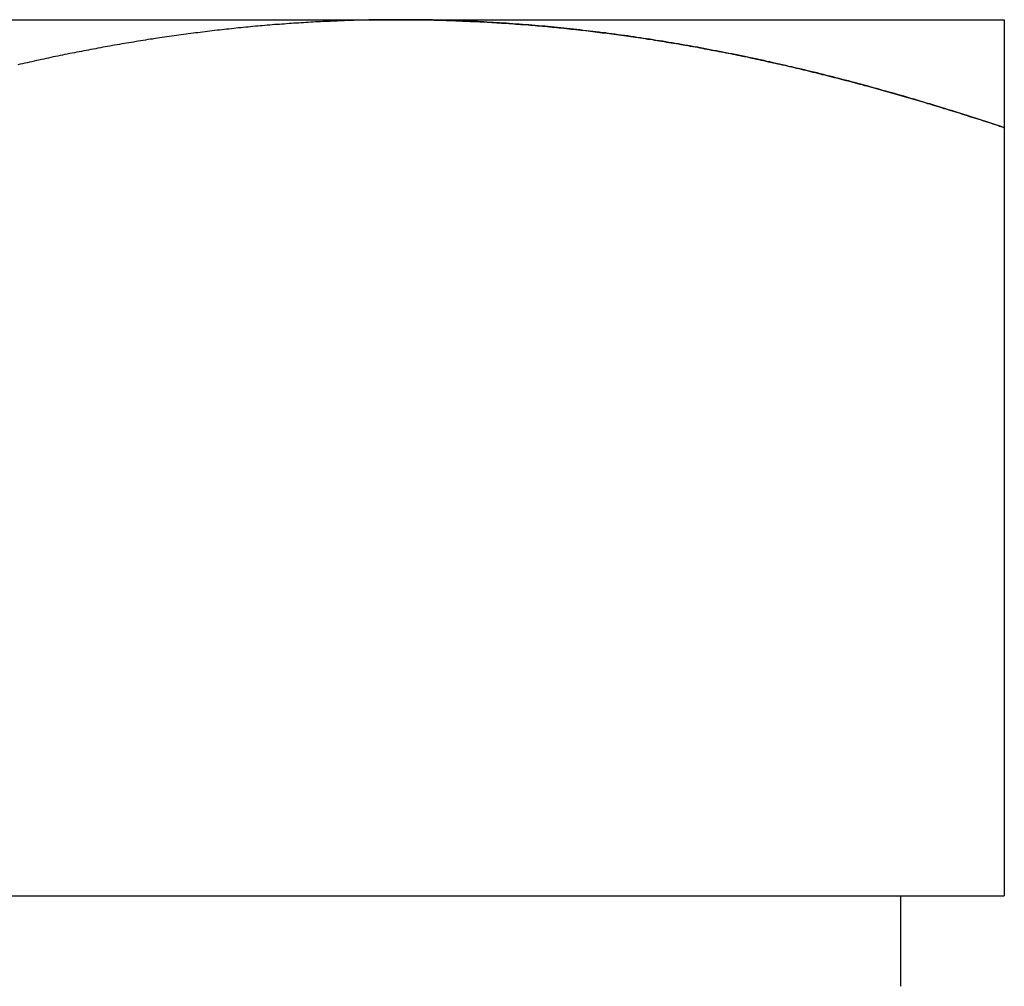
# Model space of a CAD drawing. Extents: x -4523 to -3532, y -831 to 245.
# Drawn here: x -3816 to -3809, y 117 to 124 of the extents above; entities that cross this region are included whole.
import ezdxf

# ---------------------------------------------------------------- set-up
doc = ezdxf.new("R2010")
doc.units = 0
doc.header["$LTSCALE"] = 2
doc.layers.get('0').update_dxf_attribs({"linetype": 'CONTINUOUS'})
doc.layers.add('STEMPEL', color=3, linetype='CONTINUOUS')

# ---------------------------------------------------------------- blocks, each defined once
blk = doc.blocks.new('A$C1746C8EE')
at = {"extrusion": (-2e-16, 1, -2e-16)}
for p, q in [((284, 433.0817), (292, 433.0817)), ((292, 433.0817), (296, 433.0817)), ((296, 432.3672), (296, 427.2817)), ((288, 427.2817), (296, 427.2817)), ((295.315, 426.6817), (295.315, 427.2817))]:
    blk.add_line(p, q, dxfattribs=at)
for points in [[(292, 433.082, 0), (291.984, 433.082, 0), (291.968, 433.082, 0), (291.952, 433.082, 0), (291.936, 433.082, 0), (291.92, 433.081, 0), (291.904, 433.081, 0), (291.888, 433.081, 0), (291.872, 433.081, 0), (291.856, 433.081, 0), (291.84, 433.081, 0), (291.824, 433.08, 0), (291.808, 433.08, 0), (291.792, 433.08, 0), (291.776, 433.079, 0), (291.76, 433.079, 0), (291.744, 433.079, 0), (291.728, 433.078, 0), (291.712, 433.078, 0), (291.696, 433.077, 0), (291.68, 433.077, 0), (291.664, 433.076, 0), (291.648, 433.076, 0), (291.632, 433.075, 0), (291.616, 433.075, 0), (291.6, 433.074, 0), (291.584, 433.073, 0), (291.568, 433.073, 0), (291.552, 433.072, 0), (291.536, 433.071, 0), (291.52, 433.071, 0), (291.504, 433.07, 0), (291.488, 433.069, 0), (291.472, 433.068, 0), (291.456, 433.067, 0), (291.44, 433.067, 0), (291.424, 433.066, 0), (291.408, 433.065, 0), (291.392, 433.064, 0), (291.376, 433.063, 0), (291.36, 433.062, 0), (291.345, 433.061, 0), (291.329, 433.06, 0), (291.313, 433.059, 0), (291.297, 433.058, 0), (291.281, 433.057, 0), (291.265, 433.056, 0), (291.249, 433.055, 0), (291.233, 433.053, 0), (291.217, 433.052, 0), (291.201, 433.051, 0), (291.185, 433.05, 0), (291.169, 433.049, 0), (291.153, 433.047, 0), (291.137, 433.046, 0), (291.121, 433.045, 0), (291.105, 433.043, 0), (291.09, 433.042, 0), (291.074, 433.041, 0), (291.058, 433.039, 0), (291.042, 433.038, 0), (291.026, 433.036, 0), (291.01, 433.035, 0), (290.994, 433.033, 0), (290.978, 433.032, 0), (290.962, 433.03, 0), (290.947, 433.029, 0), (290.931, 433.027, 0), (290.915, 433.025, 0), (290.899, 433.024, 0), (290.883, 433.022, 0), (290.867, 433.02, 0), (290.851, 433.019, 0), (290.836, 433.017, 0), (290.82, 433.015, 0), (290.804, 433.013, 0), (290.788, 433.012, 0), (290.772, 433.01, 0), (290.756, 433.008, 0), (290.741, 433.006, 0), (290.725, 433.004, 0), (290.709, 433.002, 0), (290.693, 433, 0), (290.677, 432.998, 0), (290.662, 432.996, 0), (290.646, 432.994, 0), (290.63, 432.992, 0), (290.614, 432.99, 0), (290.598, 432.988, 0), (290.583, 432.986, 0), (290.567, 432.984, 0), (290.551, 432.982, 0), (290.535, 432.98, 0), (290.519, 432.977, 0), (290.504, 432.975, 0), (290.488, 432.973, 0), (290.472, 432.971, 0), (290.456, 432.968, 0), (290.441, 432.966, 0), (290.425, 432.964, 0), (290.409, 432.962, 0), (290.393, 432.959, 0), (290.378, 432.957, 0), (290.362, 432.954, 0), (290.346, 432.952, 0), (290.33, 432.95, 0), (290.315, 432.947, 0), (290.299, 432.945, 0), (290.283, 432.942, 0), (290.267, 432.939, 0), (290.252, 432.937, 0), (290.236, 432.934, 0), (290.22, 432.932, 0), (290.205, 432.929, 0), (290.189, 432.927, 0), (290.173, 432.924, 0), (290.157, 432.921, 0), (290.142, 432.918, 0), (290.126, 432.916, 0), (290.11, 432.913, 0), (290.095, 432.91, 0), (290.079, 432.907, 0), (290.063, 432.905, 0), (290.047, 432.902, 0), (290.032, 432.899, 0), (290.016, 432.896, 0), (290, 432.893, 0), (289.985, 432.89, 0), (289.969, 432.887, 0), (289.953, 432.884, 0), (289.938, 432.881, 0), (289.922, 432.878, 0), (289.906, 432.875, 0), (289.891, 432.872, 0), (289.875, 432.869, 0), (289.859, 432.866, 0), (289.844, 432.863, 0), (289.828, 432.86, 0), (289.813, 432.857, 0), (289.797, 432.854, 0), (289.781, 432.851, 0), (289.766, 432.847, 0), (289.75, 432.844, 0), (289.734, 432.841, 0), (289.719, 432.838, 0), (289.703, 432.835, 0), (289.687, 432.831, 0), (289.672, 432.828, 0), (289.656, 432.825, 0), (289.641, 432.821, 0), (289.625, 432.818, 0), (289.609, 432.815, 0), (289.594, 432.811, 0), (289.578, 432.808, 0), (289.563, 432.804, 0), (289.547, 432.801, 0), (289.531, 432.797, 0), (289.516, 432.794, 0), (289.5, 432.79, 0), (289.485, 432.787, 0), (289.469, 432.783, 0)], [(296, 432.367, 0), (295.979, 432.374, 0), (295.959, 432.381, 0), (295.938, 432.388, 0), (295.918, 432.394, 0), (295.897, 432.401, 0), (295.877, 432.408, 0), (295.856, 432.415, 0), (295.835, 432.421, 0), (295.815, 432.428, 0), (295.794, 432.434, 0), (295.774, 432.441, 0), (295.753, 432.448, 0), (295.733, 432.454, 0), (295.712, 432.461, 0), (295.691, 432.467, 0), (295.671, 432.474, 0), (295.65, 432.48, 0), (295.629, 432.486, 0), (295.609, 432.493, 0), (295.588, 432.499, 0), (295.568, 432.505, 0), (295.547, 432.512, 0), (295.526, 432.518, 0), (295.506, 432.524, 0), (295.485, 432.53, 0), (295.464, 432.536, 0), (295.444, 432.543, 0), (295.423, 432.549, 0), (295.403, 432.555, 0), (295.382, 432.561, 0), (295.361, 432.567, 0), (295.341, 432.573, 0), (295.32, 432.579, 0), (295.299, 432.585, 0), (295.279, 432.591, 0), (295.258, 432.597, 0), (295.237, 432.602, 0), (295.216, 432.608, 0), (295.196, 432.614, 0), (295.175, 432.62, 0), (295.154, 432.626, 0), (295.134, 432.631, 0), (295.113, 432.637, 0), (295.092, 432.643, 0), (295.072, 432.648, 0), (295.051, 432.654, 0), (295.03, 432.659, 0), (295.009, 432.665, 0), (294.989, 432.67, 0), (294.968, 432.676, 0), (294.947, 432.681, 0), (294.927, 432.687, 0), (294.906, 432.692, 0), (294.885, 432.697, 0), (294.864, 432.703, 0), (294.844, 432.708, 0), (294.823, 432.713, 0), (294.802, 432.718, 0), (294.781, 432.723, 0), (294.76, 432.729, 0), (294.74, 432.734, 0), (294.719, 432.739, 0), (294.698, 432.744, 0), (294.677, 432.749, 0), (294.657, 432.754, 0), (294.636, 432.759, 0), (294.615, 432.764, 0), (294.594, 432.769, 0), (294.573, 432.773, 0), (294.553, 432.778, 0), (294.532, 432.783, 0), (294.511, 432.788, 0), (294.49, 432.792, 0), (294.469, 432.797, 0), (294.448, 432.802, 0), (294.428, 432.806, 0), (294.407, 432.811, 0), (294.386, 432.816, 0), (294.365, 432.82, 0), (294.344, 432.825, 0), (294.323, 432.829, 0), (294.303, 432.833, 0), (294.282, 432.838, 0), (294.261, 432.842, 0), (294.24, 432.846, 0), (294.219, 432.851, 0), (294.198, 432.855, 0), (294.177, 432.859, 0), (294.156, 432.863, 0), (294.136, 432.867, 0), (294.115, 432.871, 0), (294.094, 432.875, 0), (294.073, 432.879, 0), (294.052, 432.883, 0), (294.031, 432.887, 0), (294.01, 432.891, 0), (293.989, 432.895, 0), (293.968, 432.899, 0), (293.947, 432.903, 0), (293.926, 432.907, 0), (293.905, 432.91, 0), (293.884, 432.914, 0), (293.863, 432.918, 0), (293.843, 432.921, 0), (293.822, 432.925, 0), (293.801, 432.928, 0), (293.78, 432.932, 0), (293.759, 432.935, 0), (293.738, 432.939, 0), (293.717, 432.942, 0), (293.696, 432.945, 0), (293.675, 432.949, 0), (293.654, 432.952, 0), (293.633, 432.955, 0), (293.612, 432.958, 0), (293.591, 432.961, 0), (293.57, 432.965, 0), (293.549, 432.968, 0), (293.528, 432.971, 0), (293.507, 432.974, 0), (293.485, 432.977, 0), (293.464, 432.98, 0), (293.443, 432.982, 0), (293.422, 432.985, 0), (293.401, 432.988, 0), (293.38, 432.991, 0), (293.359, 432.994, 0), (293.338, 432.996, 0), (293.317, 432.999, 0), (293.296, 433.001, 0), (293.275, 433.004, 0), (293.254, 433.007, 0), (293.233, 433.009, 0), (293.212, 433.011, 0), (293.19, 433.014, 0), (293.169, 433.016, 0), (293.148, 433.019, 0), (293.127, 433.021, 0), (293.106, 433.023, 0), (293.085, 433.025, 0), (293.064, 433.027, 0), (293.042, 433.03, 0), (293.021, 433.032, 0), (293, 433.034, 0), (292.979, 433.036, 0), (292.958, 433.038, 0), (292.937, 433.04, 0), (292.916, 433.041, 0), (292.894, 433.043, 0), (292.873, 433.045, 0), (292.852, 433.047, 0), (292.831, 433.048, 0), (292.81, 433.05, 0), (292.788, 433.052, 0), (292.767, 433.053, 0), (292.746, 433.055, 0), (292.725, 433.056, 0), (292.703, 433.058, 0), (292.682, 433.059, 0), (292.661, 433.061, 0), (292.64, 433.062, 0), (292.619, 433.063, 0), (292.597, 433.064, 0), (292.576, 433.066, 0), (292.555, 433.067, 0), (292.533, 433.068, 0), (292.512, 433.069, 0), (292.491, 433.07, 0), (292.47, 433.071, 0), (292.448, 433.072, 0), (292.427, 433.073, 0), (292.406, 433.074, 0), (292.384, 433.075, 0), (292.363, 433.075, 0), (292.342, 433.076, 0), (292.32, 433.077, 0), (292.299, 433.077, 0), (292.278, 433.078, 0), (292.256, 433.079, 0), (292.235, 433.079, 0), (292.214, 433.08, 0), (292.192, 433.08, 0), (292.171, 433.08, 0), (292.15, 433.081, 0), (292.128, 433.081, 0), (292.107, 433.081, 0), (292.086, 433.081, 0), (292.064, 433.082, 0), (292.043, 433.082, 0), (292.021, 433.082, 0), (292, 433.082, 0)], [(296, 433.082, 0), (296, 433.082, 0), (296, 433.082, 0), (296, 433.082, 0), (296, 433.081, 0), (296, 433.081, 0), (296, 433.081, 0), (296, 433.081, 0), (296, 433.08, 0), (296, 433.08, 0), (296, 433.08, 0), (296, 433.079, 0), (296, 433.079, 0), (296, 433.078, 0), (296, 433.077, 0), (296, 433.077, 0), (296, 433.076, 0), (296, 433.075, 0), (296, 433.075, 0), (296, 433.074, 0), (296, 433.073, 0), (296, 433.072, 0), (296, 433.071, 0), (296, 433.07, 0), (296, 433.069, 0), (296, 433.068, 0), (296, 433.067, 0), (296, 433.066, 0), (296, 433.065, 0), (296, 433.063, 0), (296, 433.062, 0), (296, 433.061, 0), (296, 433.06, 0), (296, 433.058, 0), (296, 433.057, 0), (296, 433.055, 0), (296, 433.054, 0), (296, 433.052, 0), (296, 433.05, 0), (296, 433.049, 0), (296, 433.047, 0), (296, 433.045, 0), (296, 433.044, 0), (296, 433.042, 0), (296, 433.04, 0), (296, 433.038, 0), (296, 433.036, 0), (296, 433.034, 0), (296, 433.032, 0), (296, 433.03, 0), (296, 433.028, 0), (296, 433.026, 0), (296, 433.024, 0), (296, 433.021, 0), (296, 433.019, 0), (296, 433.017, 0), (296, 433.015, 0), (296, 433.012, 0), (296, 433.01, 0), (296, 433.007, 0), (296, 433.005, 0), (296, 433.002, 0), (296, 433, 0), (296, 432.997, 0), (296, 432.994, 0), (296, 432.992, 0), (296, 432.989, 0), (296, 432.986, 0), (296, 432.983, 0), (296, 432.98, 0), (296, 432.977, 0), (296, 432.975, 0), (296, 432.972, 0), (296, 432.969, 0), (296, 432.965, 0), (296, 432.962, 0), (296, 432.959, 0), (296, 432.956, 0), (296, 432.953, 0), (296, 432.95, 0), (296, 432.946, 0), (296, 432.943, 0), (296, 432.94, 0), (296, 432.936, 0), (296, 432.933, 0), (296, 432.929, 0), (296, 432.926, 0), (296, 432.922, 0), (296, 432.919, 0), (296, 432.915, 0), (296, 432.911, 0), (296, 432.907, 0), (296, 432.904, 0), (296, 432.9, 0), (296, 432.896, 0), (296, 432.892, 0), (296, 432.888, 0), (296, 432.884, 0), (296, 432.88, 0), (296, 432.876, 0), (296, 432.872, 0), (296, 432.868, 0), (296, 432.864, 0), (296, 432.86, 0), (296, 432.856, 0), (296, 432.852, 0), (296, 432.847, 0), (296, 432.843, 0), (296, 432.839, 0), (296, 432.834, 0), (296, 432.83, 0), (296, 432.825, 0), (296, 432.821, 0), (296, 432.816, 0), (296, 432.812, 0), (296, 432.807, 0), (296, 432.803, 0), (296, 432.798, 0), (296, 432.793, 0), (296, 432.788, 0), (296, 432.784, 0), (296, 432.779, 0), (296, 432.774, 0), (296, 432.769, 0), (296, 432.764, 0), (296, 432.759, 0), (296, 432.754, 0), (296, 432.749, 0), (296, 432.744, 0), (296, 432.739, 0), (296, 432.734, 0), (296, 432.729, 0), (296, 432.724, 0), (296, 432.719, 0), (296, 432.713, 0), (296, 432.708, 0), (296, 432.703, 0), (296, 432.697, 0), (296, 432.692, 0), (296, 432.687, 0), (296, 432.681, 0), (296, 432.676, 0), (296, 432.67, 0), (296, 432.665, 0), (296, 432.659, 0), (296, 432.654, 0), (296, 432.648, 0), (296, 432.642, 0), (296, 432.637, 0), (296, 432.631, 0), (296, 432.625, 0), (296, 432.62, 0), (296, 432.614, 0), (296, 432.608, 0), (296, 432.602, 0), (296, 432.596, 0), (296, 432.59, 0), (296, 432.585, 0), (296, 432.579, 0), (296, 432.573, 0), (296, 432.567, 0), (296, 432.561, 0), (296, 432.554, 0), (296, 432.548, 0), (296, 432.542, 0), (296, 432.536, 0), (296, 432.53, 0), (296, 432.524, 0), (296, 432.518, 0), (296, 432.511, 0), (296, 432.505, 0), (296, 432.499, 0), (296, 432.492, 0), (296, 432.486, 0), (296, 432.48, 0), (296, 432.473, 0), (296, 432.467, 0), (296, 432.46, 0), (296, 432.454, 0), (296, 432.447, 0), (296, 432.441, 0), (296, 432.434, 0), (296, 432.428, 0), (296, 432.421, 0), (296, 432.414, 0), (296, 432.408, 0), (296, 432.401, 0), (296, 432.394, 0), (296, 432.388, 0), (296, 432.381, 0), (296, 432.374, 0), (296, 432.367, 0)]]:
    blk.add_polyline3d(points)
at = {"color": 1}
for points in [[(292, 433.082, 0), (291.984, 433.082, 0), (291.968, 433.082, 0), (291.952, 433.082, 0), (291.936, 433.082, 0), (291.92, 433.081, 0), (291.904, 433.081, 0), (291.888, 433.081, 0), (291.872, 433.081, 0), (291.856, 433.081, 0), (291.84, 433.081, 0), (291.824, 433.08, 0), (291.808, 433.08, 0), (291.792, 433.08, 0), (291.776, 433.079, 0), (291.76, 433.079, 0), (291.744, 433.079, 0), (291.728, 433.078, 0), (291.712, 433.078, 0), (291.696, 433.077, 0), (291.68, 433.077, 0), (291.664, 433.076, 0), (291.648, 433.076, 0), (291.632, 433.075, 0), (291.616, 433.075, 0), (291.6, 433.074, 0), (291.584, 433.073, 0), (291.568, 433.073, 0), (291.552, 433.072, 0), (291.536, 433.071, 0), (291.52, 433.071, 0), (291.504, 433.07, 0), (291.488, 433.069, 0), (291.472, 433.068, 0), (291.456, 433.067, 0), (291.44, 433.067, 0), (291.424, 433.066, 0), (291.408, 433.065, 0), (291.392, 433.064, 0), (291.376, 433.063, 0), (291.36, 433.062, 0), (291.345, 433.061, 0), (291.329, 433.06, 0), (291.313, 433.059, 0), (291.297, 433.058, 0), (291.281, 433.057, 0), (291.265, 433.056, 0), (291.249, 433.055, 0), (291.233, 433.053, 0), (291.217, 433.052, 0), (291.201, 433.051, 0), (291.185, 433.05, 0), (291.169, 433.049, 0), (291.153, 433.047, 0), (291.137, 433.046, 0), (291.121, 433.045, 0), (291.105, 433.043, 0), (291.09, 433.042, 0), (291.074, 433.041, 0), (291.058, 433.039, 0), (291.042, 433.038, 0), (291.026, 433.036, 0), (291.01, 433.035, 0), (290.994, 433.033, 0), (290.978, 433.032, 0), (290.962, 433.03, 0), (290.947, 433.029, 0), (290.931, 433.027, 0), (290.915, 433.025, 0), (290.899, 433.024, 0), (290.883, 433.022, 0), (290.867, 433.02, 0), (290.851, 433.019, 0), (290.836, 433.017, 0), (290.82, 433.015, 0), (290.804, 433.013, 0), (290.788, 433.012, 0), (290.772, 433.01, 0), (290.756, 433.008, 0), (290.741, 433.006, 0), (290.725, 433.004, 0), (290.709, 433.002, 0), (290.693, 433, 0), (290.677, 432.998, 0), (290.662, 432.996, 0), (290.646, 432.994, 0), (290.63, 432.992, 0), (290.614, 432.99, 0), (290.598, 432.988, 0), (290.583, 432.986, 0), (290.567, 432.984, 0), (290.551, 432.982, 0), (290.535, 432.98, 0), (290.519, 432.977, 0), (290.504, 432.975, 0), (290.488, 432.973, 0), (290.472, 432.971, 0), (290.456, 432.968, 0), (290.441, 432.966, 0), (290.425, 432.964, 0), (290.409, 432.962, 0), (290.393, 432.959, 0), (290.378, 432.957, 0), (290.362, 432.954, 0), (290.346, 432.952, 0), (290.33, 432.95, 0), (290.315, 432.947, 0), (290.299, 432.945, 0), (290.283, 432.942, 0), (290.267, 432.939, 0), (290.252, 432.937, 0), (290.236, 432.934, 0), (290.22, 432.932, 0), (290.205, 432.929, 0), (290.189, 432.927, 0), (290.173, 432.924, 0), (290.157, 432.921, 0), (290.142, 432.918, 0), (290.126, 432.916, 0), (290.11, 432.913, 0), (290.095, 432.91, 0), (290.079, 432.907, 0), (290.063, 432.905, 0), (290.047, 432.902, 0), (290.032, 432.899, 0), (290.016, 432.896, 0), (290, 432.893, 0), (289.985, 432.89, 0), (289.969, 432.887, 0), (289.953, 432.884, 0), (289.938, 432.881, 0), (289.922, 432.878, 0), (289.906, 432.875, 0), (289.891, 432.872, 0), (289.875, 432.869, 0), (289.859, 432.866, 0), (289.844, 432.863, 0), (289.828, 432.86, 0), (289.813, 432.857, 0), (289.797, 432.854, 0), (289.781, 432.851, 0), (289.766, 432.847, 0), (289.75, 432.844, 0), (289.734, 432.841, 0), (289.719, 432.838, 0), (289.703, 432.835, 0), (289.687, 432.831, 0), (289.672, 432.828, 0), (289.656, 432.825, 0), (289.641, 432.821, 0), (289.625, 432.818, 0), (289.609, 432.815, 0), (289.594, 432.811, 0), (289.578, 432.808, 0), (289.563, 432.804, 0), (289.547, 432.801, 0), (289.531, 432.797, 0), (289.516, 432.794, 0), (289.5, 432.79, 0), (289.485, 432.787, 0), (289.469, 432.783, 0)], [(292, 433.082, 0), (292.016, 433.082, 0), (292.032, 433.082, 0), (292.048, 433.082, 0), (292.064, 433.082, 0), (292.08, 433.081, 0), (292.096, 433.081, 0), (292.112, 433.081, 0), (292.128, 433.081, 0), (292.144, 433.081, 0), (292.16, 433.081, 0), (292.176, 433.08, 0), (292.192, 433.08, 0), (292.208, 433.08, 0), (292.224, 433.079, 0), (292.24, 433.079, 0), (292.256, 433.079, 0), (292.272, 433.078, 0), (292.288, 433.078, 0), (292.304, 433.077, 0), (292.32, 433.077, 0), (292.336, 433.076, 0), (292.352, 433.076, 0), (292.368, 433.075, 0), (292.384, 433.075, 0), (292.4, 433.074, 0), (292.416, 433.073, 0), (292.432, 433.073, 0), (292.448, 433.072, 0), (292.464, 433.071, 0), (292.48, 433.071, 0), (292.496, 433.07, 0), (292.512, 433.069, 0), (292.528, 433.068, 0), (292.544, 433.067, 0), (292.56, 433.067, 0), (292.576, 433.066, 0), (292.592, 433.065, 0), (292.608, 433.064, 0), (292.624, 433.063, 0), (292.64, 433.062, 0), (292.655, 433.061, 0), (292.671, 433.06, 0), (292.687, 433.059, 0), (292.703, 433.058, 0), (292.719, 433.057, 0), (292.735, 433.056, 0), (292.751, 433.055, 0), (292.767, 433.053, 0), (292.783, 433.052, 0), (292.799, 433.051, 0), (292.815, 433.05, 0), (292.831, 433.049, 0), (292.847, 433.047, 0), (292.863, 433.046, 0), (292.879, 433.045, 0), (292.895, 433.043, 0), (292.91, 433.042, 0), (292.926, 433.041, 0), (292.942, 433.039, 0), (292.958, 433.038, 0), (292.974, 433.036, 0), (292.99, 433.035, 0), (293.006, 433.033, 0), (293.022, 433.032, 0), (293.038, 433.03, 0), (293.053, 433.029, 0), (293.069, 433.027, 0), (293.085, 433.025, 0), (293.101, 433.024, 0), (293.117, 433.022, 0), (293.133, 433.02, 0), (293.149, 433.019, 0), (293.164, 433.017, 0), (293.18, 433.015, 0), (293.196, 433.013, 0), (293.212, 433.012, 0), (293.228, 433.01, 0), (293.244, 433.008, 0), (293.259, 433.006, 0), (293.275, 433.004, 0), (293.291, 433.002, 0), (293.307, 433, 0), (293.323, 432.998, 0), (293.338, 432.996, 0), (293.354, 432.994, 0), (293.37, 432.992, 0), (293.386, 432.99, 0), (293.402, 432.988, 0), (293.417, 432.986, 0), (293.433, 432.984, 0), (293.449, 432.982, 0), (293.465, 432.98, 0), (293.481, 432.977, 0), (293.496, 432.975, 0), (293.512, 432.973, 0), (293.528, 432.971, 0), (293.544, 432.968, 0), (293.559, 432.966, 0), (293.575, 432.964, 0), (293.591, 432.962, 0), (293.607, 432.959, 0), (293.622, 432.957, 0), (293.638, 432.954, 0), (293.654, 432.952, 0), (293.67, 432.95, 0), (293.685, 432.947, 0), (293.701, 432.945, 0), (293.717, 432.942, 0), (293.733, 432.939, 0), (293.748, 432.937, 0), (293.764, 432.934, 0), (293.78, 432.932, 0), (293.795, 432.929, 0), (293.811, 432.927, 0), (293.827, 432.924, 0), (293.843, 432.921, 0), (293.858, 432.918, 0), (293.874, 432.916, 0), (293.89, 432.913, 0), (293.905, 432.91, 0), (293.921, 432.907, 0), (293.937, 432.905, 0), (293.953, 432.902, 0), (293.968, 432.899, 0), (293.984, 432.896, 0), (294, 432.893, 0), (294.015, 432.89, 0), (294.031, 432.887, 0), (294.047, 432.884, 0), (294.062, 432.881, 0), (294.078, 432.878, 0), (294.094, 432.875, 0), (294.109, 432.872, 0), (294.125, 432.869, 0), (294.141, 432.866, 0), (294.156, 432.863, 0), (294.172, 432.86, 0), (294.187, 432.857, 0), (294.203, 432.854, 0), (294.219, 432.851, 0), (294.234, 432.847, 0), (294.25, 432.844, 0), (294.266, 432.841, 0), (294.281, 432.838, 0), (294.297, 432.835, 0), (294.313, 432.831, 0), (294.328, 432.828, 0), (294.344, 432.825, 0), (294.359, 432.821, 0), (294.375, 432.818, 0), (294.391, 432.815, 0), (294.406, 432.811, 0), (294.422, 432.808, 0), (294.437, 432.804, 0), (294.453, 432.801, 0), (294.469, 432.797, 0), (294.484, 432.794, 0), (294.5, 432.79, 0), (294.515, 432.787, 0), (294.531, 432.783, 0), (294.546, 432.78, 0), (294.562, 432.776, 0), (294.578, 432.772, 0), (294.593, 432.769, 0), (294.609, 432.765, 0), (294.624, 432.761, 0), (294.64, 432.758, 0), (294.655, 432.754, 0), (294.671, 432.75, 0), (294.687, 432.747, 0), (294.702, 432.743, 0), (294.718, 432.739, 0), (294.733, 432.735, 0), (294.749, 432.732, 0), (294.764, 432.728, 0), (294.78, 432.724, 0), (294.795, 432.72, 0), (294.811, 432.716, 0), (294.826, 432.712, 0), (294.842, 432.708, 0), (294.858, 432.704, 0), (294.873, 432.7, 0), (294.889, 432.696, 0), (294.904, 432.692, 0), (294.92, 432.688, 0), (294.935, 432.684, 0), (294.951, 432.68, 0), (294.966, 432.676, 0), (294.982, 432.672, 0), (294.997, 432.668, 0), (295.013, 432.664, 0), (295.028, 432.66, 0), (295.044, 432.656, 0), (295.059, 432.652, 0), (295.075, 432.647, 0), (295.09, 432.643, 0), (295.106, 432.639, 0), (295.121, 432.635, 0), (295.137, 432.63, 0), (295.152, 432.626, 0), (295.168, 432.622, 0), (295.183, 432.618, 0), (295.199, 432.613, 0), (295.214, 432.609, 0), (295.229, 432.605, 0), (295.245, 432.6, 0), (295.26, 432.596, 0), (295.276, 432.591, 0), (295.291, 432.587, 0), (295.307, 432.583, 0), (295.322, 432.578, 0), (295.338, 432.574, 0), (295.353, 432.569, 0), (295.369, 432.565, 0), (295.384, 432.56, 0), (295.399, 432.556, 0), (295.415, 432.551, 0), (295.43, 432.547, 0), (295.446, 432.542, 0), (295.461, 432.537, 0), (295.477, 432.533, 0), (295.492, 432.528, 0), (295.507, 432.524, 0), (295.523, 432.519, 0), (295.538, 432.514, 0), (295.554, 432.51, 0), (295.569, 432.505, 0), (295.585, 432.5, 0), (295.6, 432.495, 0), (295.615, 432.491, 0), (295.631, 432.486, 0), (295.646, 432.481, 0), (295.662, 432.476, 0), (295.677, 432.472, 0), (295.692, 432.467, 0), (295.708, 432.462, 0), (295.723, 432.457, 0), (295.739, 432.452, 0), (295.754, 432.447, 0), (295.769, 432.442, 0), (295.785, 432.437, 0), (295.8, 432.433, 0), (295.816, 432.428, 0), (295.831, 432.423, 0), (295.846, 432.418, 0), (295.862, 432.413, 0), (295.877, 432.408, 0), (295.892, 432.403, 0), (295.908, 432.398, 0), (295.923, 432.393, 0), (295.939, 432.388, 0), (295.954, 432.383, 0), (295.969, 432.377, 0), (295.985, 432.372, 0), (296, 432.367, 0)], [(292, 433.082, 0), (292.016, 433.082, 0), (292.032, 433.082, 0), (292.048, 433.082, 0), (292.064, 433.082, 0), (292.08, 433.081, 0), (292.096, 433.081, 0), (292.112, 433.081, 0), (292.128, 433.081, 0), (292.144, 433.081, 0), (292.16, 433.081, 0), (292.176, 433.08, 0), (292.192, 433.08, 0), (292.208, 433.08, 0), (292.224, 433.079, 0), (292.24, 433.079, 0), (292.256, 433.079, 0), (292.272, 433.078, 0), (292.288, 433.078, 0), (292.304, 433.077, 0), (292.32, 433.077, 0), (292.336, 433.076, 0), (292.352, 433.076, 0), (292.368, 433.075, 0), (292.384, 433.075, 0), (292.4, 433.074, 0), (292.416, 433.073, 0), (292.432, 433.073, 0), (292.448, 433.072, 0), (292.464, 433.071, 0), (292.48, 433.071, 0), (292.496, 433.07, 0), (292.512, 433.069, 0), (292.528, 433.068, 0), (292.544, 433.067, 0), (292.56, 433.067, 0), (292.576, 433.066, 0), (292.592, 433.065, 0), (292.608, 433.064, 0), (292.624, 433.063, 0), (292.64, 433.062, 0), (292.655, 433.061, 0), (292.671, 433.06, 0), (292.687, 433.059, 0), (292.703, 433.058, 0), (292.719, 433.057, 0), (292.735, 433.056, 0), (292.751, 433.055, 0), (292.767, 433.053, 0), (292.783, 433.052, 0), (292.799, 433.051, 0), (292.815, 433.05, 0), (292.831, 433.049, 0), (292.847, 433.047, 0), (292.863, 433.046, 0), (292.879, 433.045, 0), (292.895, 433.043, 0), (292.91, 433.042, 0), (292.926, 433.041, 0), (292.942, 433.039, 0), (292.958, 433.038, 0), (292.974, 433.036, 0), (292.99, 433.035, 0), (293.006, 433.033, 0), (293.022, 433.032, 0), (293.038, 433.03, 0), (293.053, 433.029, 0), (293.069, 433.027, 0), (293.085, 433.025, 0), (293.101, 433.024, 0), (293.117, 433.022, 0), (293.133, 433.02, 0), (293.149, 433.019, 0), (293.164, 433.017, 0), (293.18, 433.015, 0), (293.196, 433.013, 0), (293.212, 433.012, 0), (293.228, 433.01, 0), (293.244, 433.008, 0), (293.259, 433.006, 0), (293.275, 433.004, 0), (293.291, 433.002, 0), (293.307, 433, 0), (293.323, 432.998, 0), (293.338, 432.996, 0), (293.354, 432.994, 0), (293.37, 432.992, 0), (293.386, 432.99, 0), (293.402, 432.988, 0), (293.417, 432.986, 0), (293.433, 432.984, 0), (293.449, 432.982, 0), (293.465, 432.98, 0), (293.481, 432.977, 0), (293.496, 432.975, 0), (293.512, 432.973, 0), (293.528, 432.971, 0), (293.544, 432.968, 0), (293.559, 432.966, 0), (293.575, 432.964, 0), (293.591, 432.962, 0), (293.607, 432.959, 0), (293.622, 432.957, 0), (293.638, 432.954, 0), (293.654, 432.952, 0), (293.67, 432.95, 0), (293.685, 432.947, 0), (293.701, 432.945, 0), (293.717, 432.942, 0), (293.733, 432.939, 0), (293.748, 432.937, 0), (293.764, 432.934, 0), (293.78, 432.932, 0), (293.795, 432.929, 0), (293.811, 432.927, 0), (293.827, 432.924, 0), (293.843, 432.921, 0), (293.858, 432.918, 0), (293.874, 432.916, 0), (293.89, 432.913, 0), (293.905, 432.91, 0), (293.921, 432.907, 0), (293.937, 432.905, 0), (293.953, 432.902, 0), (293.968, 432.899, 0), (293.984, 432.896, 0), (294, 432.893, 0), (294.015, 432.89, 0), (294.031, 432.887, 0), (294.047, 432.884, 0), (294.062, 432.881, 0), (294.078, 432.878, 0), (294.094, 432.875, 0), (294.109, 432.872, 0), (294.125, 432.869, 0), (294.141, 432.866, 0), (294.156, 432.863, 0), (294.172, 432.86, 0), (294.187, 432.857, 0), (294.203, 432.854, 0), (294.219, 432.851, 0), (294.234, 432.847, 0), (294.25, 432.844, 0), (294.266, 432.841, 0), (294.281, 432.838, 0), (294.297, 432.835, 0), (294.313, 432.831, 0), (294.328, 432.828, 0), (294.344, 432.825, 0), (294.359, 432.821, 0), (294.375, 432.818, 0), (294.391, 432.815, 0), (294.406, 432.811, 0), (294.422, 432.808, 0), (294.437, 432.804, 0), (294.453, 432.801, 0), (294.469, 432.797, 0), (294.484, 432.794, 0), (294.5, 432.79, 0), (294.515, 432.787, 0), (294.531, 432.783, 0), (294.546, 432.78, 0), (294.562, 432.776, 0), (294.578, 432.772, 0), (294.593, 432.769, 0), (294.609, 432.765, 0), (294.624, 432.761, 0), (294.64, 432.758, 0), (294.655, 432.754, 0), (294.671, 432.75, 0), (294.687, 432.747, 0), (294.702, 432.743, 0), (294.718, 432.739, 0), (294.733, 432.735, 0), (294.749, 432.732, 0), (294.764, 432.728, 0), (294.78, 432.724, 0), (294.795, 432.72, 0), (294.811, 432.716, 0), (294.826, 432.712, 0), (294.842, 432.708, 0), (294.858, 432.704, 0), (294.873, 432.7, 0), (294.889, 432.696, 0), (294.904, 432.692, 0), (294.92, 432.688, 0), (294.935, 432.684, 0), (294.951, 432.68, 0), (294.966, 432.676, 0), (294.982, 432.672, 0), (294.997, 432.668, 0), (295.013, 432.664, 0), (295.028, 432.66, 0), (295.044, 432.656, 0), (295.059, 432.652, 0), (295.075, 432.647, 0), (295.09, 432.643, 0), (295.106, 432.639, 0), (295.121, 432.635, 0), (295.137, 432.63, 0), (295.152, 432.626, 0), (295.168, 432.622, 0), (295.183, 432.618, 0), (295.199, 432.613, 0), (295.214, 432.609, 0), (295.229, 432.605, 0), (295.245, 432.6, 0), (295.26, 432.596, 0), (295.276, 432.591, 0), (295.291, 432.587, 0), (295.307, 432.583, 0), (295.322, 432.578, 0), (295.338, 432.574, 0), (295.353, 432.569, 0), (295.369, 432.565, 0), (295.384, 432.56, 0), (295.399, 432.556, 0), (295.415, 432.551, 0), (295.43, 432.547, 0), (295.446, 432.542, 0), (295.461, 432.537, 0), (295.477, 432.533, 0), (295.492, 432.528, 0), (295.507, 432.524, 0), (295.523, 432.519, 0), (295.538, 432.514, 0), (295.554, 432.51, 0), (295.569, 432.505, 0), (295.585, 432.5, 0), (295.6, 432.495, 0), (295.615, 432.491, 0), (295.631, 432.486, 0), (295.646, 432.481, 0), (295.662, 432.476, 0), (295.677, 432.472, 0), (295.692, 432.467, 0), (295.708, 432.462, 0), (295.723, 432.457, 0), (295.739, 432.452, 0), (295.754, 432.447, 0), (295.769, 432.442, 0), (295.785, 432.437, 0), (295.8, 432.433, 0), (295.816, 432.428, 0), (295.831, 432.423, 0), (295.846, 432.418, 0), (295.862, 432.413, 0), (295.877, 432.408, 0), (295.892, 432.403, 0), (295.908, 432.398, 0), (295.923, 432.393, 0), (295.939, 432.388, 0), (295.954, 432.383, 0), (295.969, 432.377, 0), (295.985, 432.372, 0), (296, 432.367, 0)]]:
    blk.add_polyline3d(points, dxfattribs=at)

msp = doc.modelspace()

# ---------------------------------------------------------------- block references
at = {"layer": 'STEMPEL'}
msp.add_blockref('A$C1746C8EE', (-4105.4493, -309.4978, 84.9581), dxfattribs=at)

doc.saveas('drawing.dxf')
